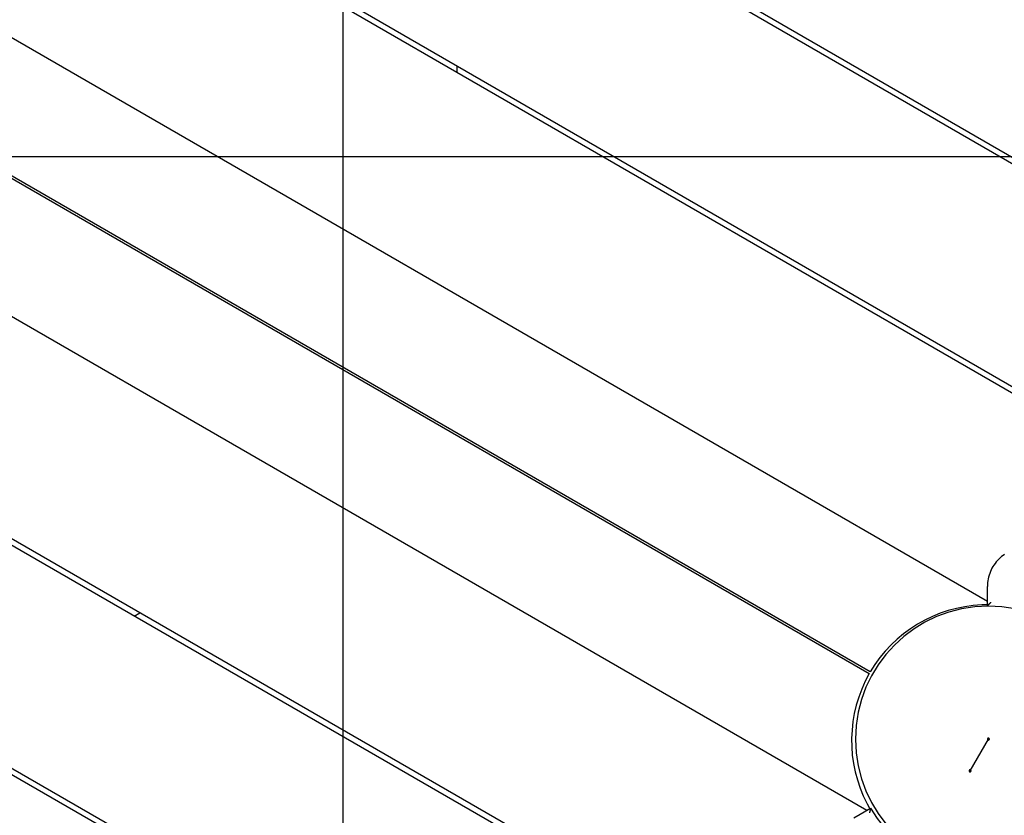
# Model space of a CAD drawing. Extents: x -89 to 89, y -60 to 60.
# Drawn here: x 25 to 30, y 15 to 19 of the extents above; entities that cross this region are included whole.
import ezdxf

# ---------------------------------------------------------------- set-up
doc = ezdxf.new("R2010")
doc.units = 0
doc.layers.get('0').update_dxf_attribs({"linetype": 'CONTINUOUS'})

msp = doc.modelspace()

# ---------------------------------------------------------------- linework, layer by layer
at = {"color": 0}
for points in [[(26.6893, -20.64), (26.6893, 56.0788)], [(26.6893, -20.64), (26.6893, 56.0788)], [(26.6893, -20.64), (26.6893, 56.0788)], [(26.6893, -20.64), (26.6893, 56.0788)], [(26.6893, -20.64), (26.6893, 56.0788)], [(26.6893, -20.64), (26.6893, 56.0788)], [(26.6893, -20.64), (26.6893, 56.0788)], [(26.6893, -20.64), (26.6893, 56.0788)], [(26.6893, -20.64), (26.6893, 56.0788)], [(26.6893, -20.64), (26.6893, 56.0788)], [(26.6893, -20.64), (26.6893, 56.0788)], [(26.6893, -20.64), (26.6893, 56.0788)], [(26.6893, -20.64), (26.6893, 56.0788)], [(26.6893, -20.64), (26.6893, 56.0788)], [(26.6893, -20.64), (26.6893, 56.0788)], [(26.6893, -20.64), (26.6893, 56.0788)], [(26.6893, -20.64), (26.6893, 56.0788)], [(26.6893, -20.64), (26.6893, 56.0788)], [(26.6893, -20.64), (26.6893, 56.0788)], [(26.6893, -20.64), (26.6893, 56.0788)], [(26.6893, -20.64), (26.6893, 56.0788)], [(14.6904, 27.6502), (30.7369, 18.3857)], [(14.6904, 27.6502), (30.7369, 18.3857)], [(14.6904, 27.6502), (30.7369, 18.3857)], [(14.6904, 27.6502), (30.7369, 18.3857)], [(14.6904, 27.6502), (30.7369, 18.3857)], [(14.6904, 27.6502), (30.7369, 18.3857)], [(14.6904, 27.6502), (30.7369, 18.3857)], [(14.6904, 27.6502), (30.7369, 18.3857)], [(14.6904, 27.6502), (30.7369, 18.3857)], [(14.6904, 27.6502), (30.7369, 18.3857)], [(14.6904, 27.6502), (30.7369, 18.3857)], [(14.6904, 27.6502), (30.7369, 18.3857)], [(14.6904, 27.6502), (30.7369, 18.3857)], [(14.6904, 27.6502), (30.7369, 18.3857)], [(14.6904, 27.6502), (30.7369, 18.3857)], [(14.6904, 27.6502), (30.7369, 18.3857)], [(14.6904, 27.6502), (30.7369, 18.3857)], [(14.6904, 27.6502), (30.7369, 18.3857)], [(14.6904, 27.6502), (30.7369, 18.3857)], [(14.6904, 27.6502), (30.7369, 18.3857)], [(14.6904, 27.6502), (30.7369, 18.3857)], [(30.7369, 18.3516), (14.6609, 27.6331)], [(30.7369, 18.3516), (14.6609, 27.6331)], [(30.7369, 18.3516), (14.6609, 27.6331)], [(30.7369, 18.3516), (14.6609, 27.6331)], [(30.7369, 18.3516), (14.6609, 27.6331)], [(30.7369, 18.3516), (14.6609, 27.6331)], [(30.7369, 18.3516), (14.6609, 27.6331)], [(30.7369, 18.3516), (14.6609, 27.6331)], [(30.7369, 18.3516), (14.6609, 27.6331)], [(30.7369, 18.3516), (14.6609, 27.6331)], [(30.7369, 18.3516), (14.6609, 27.6331)], [(30.7369, 18.3516), (14.6609, 27.6331)], [(30.7369, 18.3516), (14.6609, 27.6331)], [(30.7369, 18.3516), (14.6609, 27.6331)], [(30.7369, 18.3516), (14.6609, 27.6331)], [(30.7369, 18.3516), (14.6609, 27.6331)], [(30.7369, 18.3516), (14.6609, 27.6331)], [(30.7369, 18.3516), (14.6609, 27.6331)], [(30.7369, 18.3516), (14.6609, 27.6331)], [(30.7369, 18.3516), (14.6609, 27.6331)], [(30.7369, 18.3516), (14.6609, 27.6331)], [(13.6318, 27.039), (30.7369, 17.1633)], [(13.6318, 27.039), (30.7369, 17.1633)], [(13.6318, 27.039), (30.7369, 17.1633)], [(13.6318, 27.039), (30.7369, 17.1633)], [(13.6318, 27.039), (30.7369, 17.1633)], [(13.6318, 27.039), (30.7369, 17.1633)], [(13.6318, 27.039), (30.7369, 17.1633)], [(13.6318, 27.039), (30.7369, 17.1633)], [(13.6318, 27.039), (30.7369, 17.1633)], [(13.6318, 27.039), (30.7369, 17.1633)], [(13.6318, 27.039), (30.7369, 17.1633)], [(13.6318, 27.039), (30.7369, 17.1633)], [(13.6318, 27.039), (30.7369, 17.1633)], [(13.6318, 27.039), (30.7369, 17.1633)], [(13.6318, 27.039), (30.7369, 17.1633)], [(13.6318, 27.039), (30.7369, 17.1633)], [(13.6318, 27.039), (30.7369, 17.1633)], [(13.6318, 27.039), (30.7369, 17.1633)], [(13.6318, 27.039), (30.7369, 17.1633)], [(13.6318, 27.039), (30.7369, 17.1633)], [(13.6318, 27.039), (30.7369, 17.1633)], [(13.6609, 27.0558), (30.7369, 17.1969)], [(13.6609, 27.0558), (30.7369, 17.1969)], [(13.6609, 27.0558), (30.7369, 17.1969)], [(13.6609, 27.0558), (30.7369, 17.1969)], [(13.6609, 27.0558), (30.7369, 17.1969)], [(13.6609, 27.0558), (30.7369, 17.1969)], [(13.6609, 27.0558), (30.7369, 17.1969)], [(13.6609, 27.0558), (30.7369, 17.1969)], [(13.6609, 27.0558), (30.7369, 17.1969)], [(13.6609, 27.0558), (30.7369, 17.1969)], [(13.6609, 27.0558), (30.7369, 17.1969)], [(13.6609, 27.0558), (30.7369, 17.1969)], [(13.6609, 27.0558), (30.7369, 17.1969)], [(13.6609, 27.0558), (30.7369, 17.1969)], [(13.6609, 27.0558), (30.7369, 17.1969)], [(13.6609, 27.0558), (30.7369, 17.1969)], [(13.6609, 27.0558), (30.7369, 17.1969)], [(13.6609, 27.0558), (30.7369, 17.1969)], [(13.6609, 27.0558), (30.7369, 17.1969)], [(13.6609, 27.0558), (30.7369, 17.1969)], [(13.6609, 27.0558), (30.7369, 17.1969)], [(30.0321, 16.4155), (13.3073, 26.0716)], [(30.0321, 16.4155), (13.3073, 26.0716)], [(30.0321, 16.4155), (13.3073, 26.0716)], [(30.0321, 16.4155), (13.3073, 26.0716)], [(30.0321, 16.4155), (13.3073, 26.0716)], [(30.0321, 16.4155), (13.3073, 26.0716)], [(30.0321, 16.4155), (13.3073, 26.0716)], [(30.0321, 16.4155), (13.3073, 26.0716)], [(30.0321, 16.4155), (13.3073, 26.0716)], [(30.0321, 16.4155), (13.3073, 26.0716)], [(30.0321, 16.4155), (13.3073, 26.0716)], [(30.0321, 16.4155), (13.3073, 26.0716)], [(30.0321, 16.4155), (13.3073, 26.0716)], [(30.0321, 16.4155), (13.3073, 26.0716)], [(30.0321, 16.4155), (13.3073, 26.0716)], [(30.0321, 16.4155), (13.3073, 26.0716)], [(30.0321, 16.4155), (13.3073, 26.0716)], [(30.0321, 16.4155), (13.3073, 26.0716)], [(30.0321, 16.4155), (13.3073, 26.0716)], [(30.0321, 16.4155), (13.3073, 26.0716)], [(30.0321, 16.4155), (13.3073, 26.0716)], [(13.3195, 25.3368), (29.419, 16.0418)], [(13.3195, 25.3368), (29.419, 16.0418)], [(13.3195, 25.3368), (29.419, 16.0418)], [(13.3195, 25.3368), (29.419, 16.0418)], [(13.3195, 25.3368), (29.419, 16.0418)], [(13.3195, 25.3368), (29.419, 16.0418)], [(13.3195, 25.3368), (29.419, 16.0418)], [(13.3195, 25.3368), (29.419, 16.0418)], [(13.3195, 25.3368), (29.419, 16.0418)], [(13.3195, 25.3368), (29.419, 16.0418)], [(13.3195, 25.3368), (29.419, 16.0418)], [(13.3195, 25.3368), (29.419, 16.0418)], [(13.3195, 25.3368), (29.419, 16.0418)], [(13.3195, 25.3368), (29.419, 16.0418)], [(13.3195, 25.3368), (29.419, 16.0418)], [(13.3195, 25.3368), (29.419, 16.0418)], [(13.3195, 25.3368), (29.419, 16.0418)], [(13.3195, 25.3368), (29.419, 16.0418)], [(13.3195, 25.3368), (29.419, 16.0418)], [(13.3195, 25.3368), (29.419, 16.0418)], [(13.3195, 25.3368), (29.419, 16.0418)], [(29.4241, 16.0507), (13.3246, 25.3457)], [(29.4241, 16.0507), (13.3246, 25.3457)], [(29.4241, 16.0507), (13.3246, 25.3457)], [(29.4241, 16.0507), (13.3246, 25.3457)], [(29.4241, 16.0507), (13.3246, 25.3457)], [(29.4241, 16.0507), (13.3246, 25.3457)], [(29.4241, 16.0507), (13.3246, 25.3457)], [(29.4241, 16.0507), (13.3246, 25.3457)], [(29.4241, 16.0507), (13.3246, 25.3457)], [(29.4241, 16.0507), (13.3246, 25.3457)], [(29.4241, 16.0507), (13.3246, 25.3457)], [(29.4241, 16.0507), (13.3246, 25.3457)], [(29.4241, 16.0507), (13.3246, 25.3457)], [(29.4241, 16.0507), (13.3246, 25.3457)], [(29.4241, 16.0507), (13.3246, 25.3457)], [(29.4241, 16.0507), (13.3246, 25.3457)], [(29.4241, 16.0507), (13.3246, 25.3457)], [(29.4241, 16.0507), (13.3246, 25.3457)], [(29.4241, 16.0507), (13.3246, 25.3457)], [(29.4241, 16.0507), (13.3246, 25.3457)], [(29.4241, 16.0507), (13.3246, 25.3457)], [(13.5438, 24.4914), (29.4069, 15.3329)], [(13.5438, 24.4914), (29.4069, 15.3329)], [(13.5438, 24.4914), (29.4069, 15.3329)], [(13.5438, 24.4914), (29.4069, 15.3329)], [(13.5438, 24.4914), (29.4069, 15.3329)], [(13.5438, 24.4914), (29.4069, 15.3329)], [(13.5438, 24.4914), (29.4069, 15.3329)], [(13.5438, 24.4914), (29.4069, 15.3329)], [(13.5438, 24.4914), (29.4069, 15.3329)], [(13.5438, 24.4914), (29.4069, 15.3329)], [(13.5438, 24.4914), (29.4069, 15.3329)], [(13.5438, 24.4914), (29.4069, 15.3329)], [(13.5438, 24.4914), (29.4069, 15.3329)], [(13.5438, 24.4914), (29.4069, 15.3329)], [(13.5438, 24.4914), (29.4069, 15.3329)], [(13.5438, 24.4914), (29.4069, 15.3329)], [(13.5438, 24.4914), (29.4069, 15.3329)], [(13.5438, 24.4914), (29.4069, 15.3329)], [(13.5438, 24.4914), (29.4069, 15.3329)], [(13.5438, 24.4914), (29.4069, 15.3329)], [(13.5438, 24.4914), (29.4069, 15.3329)], [(29.0632, 14.343), (11.7355, 24.3471)], [(29.0632, 14.343), (11.7355, 24.3471)], [(29.0632, 14.343), (11.7355, 24.3471)], [(29.0632, 14.343), (11.7355, 24.3471)], [(29.0632, 14.343), (11.7355, 24.3471)], [(29.0632, 14.343), (11.7355, 24.3471)], [(29.0632, 14.343), (11.7355, 24.3471)], [(29.0632, 14.343), (11.7355, 24.3471)], [(29.0632, 14.343), (11.7355, 24.3471)], [(29.0632, 14.343), (11.7355, 24.3471)], [(29.0632, 14.343), (11.7355, 24.3471)], [(29.0632, 14.343), (11.7355, 24.3471)], [(29.0632, 14.343), (11.7355, 24.3471)], [(29.0632, 14.343), (11.7355, 24.3471)], [(29.0632, 14.343), (11.7355, 24.3471)], [(29.0632, 14.343), (11.7355, 24.3471)], [(29.0632, 14.343), (11.7355, 24.3471)], [(29.0632, 14.343), (11.7355, 24.3471)], [(29.0632, 14.343), (11.7355, 24.3471)], [(29.0632, 14.343), (11.7355, 24.3471)], [(29.0632, 14.343), (11.7355, 24.3471)], [(29.0923, 14.3598), (11.7937, 24.3471)], [(29.0923, 14.3598), (11.7937, 24.3471)], [(29.0923, 14.3598), (11.7937, 24.3471)], [(29.0923, 14.3598), (11.7937, 24.3471)], [(29.0923, 14.3598), (11.7937, 24.3471)], [(29.0923, 14.3598), (11.7937, 24.3471)], [(29.0923, 14.3598), (11.7937, 24.3471)], [(29.0923, 14.3598), (11.7937, 24.3471)], [(29.0923, 14.3598), (11.7937, 24.3471)], [(29.0923, 14.3598), (11.7937, 24.3471)], [(29.0923, 14.3598), (11.7937, 24.3471)], [(29.0923, 14.3598), (11.7937, 24.3471)], [(29.0923, 14.3598), (11.7937, 24.3471)], [(29.0923, 14.3598), (11.7937, 24.3471)], [(29.0923, 14.3598), (11.7937, 24.3471)], [(29.0923, 14.3598), (11.7937, 24.3471)], [(29.0923, 14.3598), (11.7937, 24.3471)], [(29.0923, 14.3598), (11.7937, 24.3471)], [(29.0923, 14.3598), (11.7937, 24.3471)], [(29.0923, 14.3598), (11.7937, 24.3471)], [(29.0923, 14.3598), (11.7937, 24.3471)], [(11.5466, 23.3015), (28.0632, 13.7657)], [(11.5466, 23.3015), (28.0632, 13.7657)], [(11.5466, 23.3015), (28.0632, 13.7657)], [(11.5466, 23.3015), (28.0632, 13.7657)], [(11.5466, 23.3015), (28.0632, 13.7657)], [(11.5466, 23.3015), (28.0632, 13.7657)], [(11.5466, 23.3015), (28.0632, 13.7657)], [(11.5466, 23.3015), (28.0632, 13.7657)], [(11.5466, 23.3015), (28.0632, 13.7657)], [(11.5466, 23.3015), (28.0632, 13.7657)], [(11.5466, 23.3015), (28.0632, 13.7657)], [(11.5466, 23.3015), (28.0632, 13.7657)], [(11.5466, 23.3015), (28.0632, 13.7657)], [(11.5466, 23.3015), (28.0632, 13.7657)], [(11.5466, 23.3015), (28.0632, 13.7657)], [(11.5466, 23.3015), (28.0632, 13.7657)], [(11.5466, 23.3015), (28.0632, 13.7657)], [(11.5466, 23.3015), (28.0632, 13.7657)], [(11.5466, 23.3015), (28.0632, 13.7657)], [(11.5466, 23.3015), (28.0632, 13.7657)], [(11.5466, 23.3015), (28.0632, 13.7657)], [(28.0337, 13.7486), (11.5466, 23.2674)], [(28.0337, 13.7486), (11.5466, 23.2674)], [(28.0337, 13.7486), (11.5466, 23.2674)], [(28.0337, 13.7486), (11.5466, 23.2674)], [(28.0337, 13.7486), (11.5466, 23.2674)], [(28.0337, 13.7486), (11.5466, 23.2674)], [(28.0337, 13.7486), (11.5466, 23.2674)], [(28.0337, 13.7486), (11.5466, 23.2674)], [(28.0337, 13.7486), (11.5466, 23.2674)], [(28.0337, 13.7486), (11.5466, 23.2674)], [(28.0337, 13.7486), (11.5466, 23.2674)], [(28.0337, 13.7486), (11.5466, 23.2674)], [(28.0337, 13.7486), (11.5466, 23.2674)], [(28.0337, 13.7486), (11.5466, 23.2674)], [(28.0337, 13.7486), (11.5466, 23.2674)], [(28.0337, 13.7486), (11.5466, 23.2674)], [(28.0337, 13.7486), (11.5466, 23.2674)], [(28.0337, 13.7486), (11.5466, 23.2674)], [(28.0337, 13.7486), (11.5466, 23.2674)], [(28.0337, 13.7486), (11.5466, 23.2674)], [(28.0337, 13.7486), (11.5466, 23.2674)], [(27.2802, 19.1927), (27.2802, 19.1927)], [(27.2802, 19.1591), (27.2802, 19.1927)], [(27.2802, 19.1591), (27.2802, 19.1927)], [(27.2802, 19.1591), (27.2802, 19.1927)], [(27.2802, 19.1591), (27.2802, 19.1927)], [(27.2802, 19.1591), (27.2802, 19.1927)], [(27.2802, 19.1591), (27.2802, 19.1927)], [(27.2802, 19.1591), (27.2802, 19.1927)], [(27.2802, 19.1591), (27.2802, 19.1927)], [(27.2802, 19.1591), (27.2802, 19.1927)], [(27.2802, 19.1591), (27.2802, 19.1927)], [(27.2802, 19.1591), (27.2802, 19.1927)], [(27.2802, 19.1591), (27.2802, 19.1927)], [(27.2802, 19.1591), (27.2802, 19.1927)], [(27.2802, 19.1591), (27.2802, 19.1927)], [(27.2802, 19.1591), (27.2802, 19.1927)], [(27.2802, 19.1591), (27.2802, 19.1927)], [(27.2802, 19.1591), (27.2802, 19.1927)], [(27.2802, 19.1591), (27.2802, 19.1927)], [(27.2802, 19.1591), (27.2802, 19.1927)], [(27.2802, 19.1591), (27.2802, 19.1927)], [(27.2802, 19.1591), (27.2802, 19.1927)], [(27.2802, 19.1591), (27.2802, 19.1591)], [(54.0372, 18.7219), (-89.3232, 18.7219)], [(54.0372, 18.7219), (-89.3232, 18.7219)], [(54.0372, 18.7219), (-89.3232, 18.7219)], [(54.0372, 18.7219), (-89.3232, 18.7219)], [(54.0372, 18.7219), (-89.3232, 18.7219)], [(54.0372, 18.7219), (-89.3232, 18.7219)], [(54.0372, 18.7219), (-89.3232, 18.7219)], [(54.0372, 18.7219), (-89.3232, 18.7219)], [(54.0372, 18.7219), (-89.3232, 18.7219)], [(54.0372, 18.7219), (-89.3232, 18.7219)], [(54.0372, 18.7219), (-89.3232, 18.7219)], [(54.0372, 18.7219), (-89.3232, 18.7219)], [(54.0372, 18.7219), (-89.3232, 18.7219)], [(54.0372, 18.7219), (-89.3232, 18.7219)], [(54.0372, 18.7219), (-89.3232, 18.7219)], [(54.0372, 18.7219), (-89.3232, 18.7219)], [(54.0372, 18.7219), (-89.3232, 18.7219)], [(54.0372, 18.7219), (-89.3232, 18.7219)], [(54.0372, 18.7219), (-89.3232, 18.7219)], [(54.0372, 18.7219), (-89.3232, 18.7219)], [(54.0372, 18.7219), (-89.3232, 18.7219)], [(30.121, 16.6601), (30.1129, 16.6544), (30.1052, 16.6484), (30.0977, 16.642), (30.0907, 16.6353), (30.0907, 16.6353), (30.0837, 16.628), (30.0773, 16.6205), (30.0711, 16.6126), (30.0656, 16.6047), (30.0602, 16.5963), (30.0554, 16.5878), (30.051, 16.5791), (30.0472, 16.5703), (30.0436, 16.5611), (30.0406, 16.5519), (30.0379, 16.5424), (30.0359, 16.533), (30.0341, 16.5232), (30.033, 16.5135), (30.0322, 16.5036), (30.0321, 16.4939)], [(30.0321, 16.4939), (30.0321, 16.4939)], [(30.0321, 16.3939), (30.0321, 16.4939)], [(30.0321, 16.3939), (30.0321, 16.4939)], [(30.0321, 16.3939), (30.0321, 16.4939)], [(30.0321, 16.3939), (30.0321, 16.4939)], [(30.0321, 16.3939), (30.0321, 16.4939)], [(30.0321, 16.3939), (30.0321, 16.4939)], [(30.0321, 16.3939), (30.0321, 16.4939)], [(30.0321, 16.3939), (30.0321, 16.4939)], [(30.0321, 16.3939), (30.0321, 16.4939)], [(30.0321, 16.3939), (30.0321, 16.4939)], [(30.0321, 16.3939), (30.0321, 16.4939)], [(30.0321, 16.3939), (30.0321, 16.4939)], [(30.0321, 16.3939), (30.0321, 16.4939)], [(30.0321, 16.3939), (30.0321, 16.4939)], [(30.0321, 16.3939), (30.0321, 16.4939)], [(30.0321, 16.3939), (30.0321, 16.4939)], [(30.0321, 16.3939), (30.0321, 16.4939)], [(30.0321, 16.3939), (30.0321, 16.4939)], [(30.0321, 16.3939), (30.0321, 16.4939)], [(30.0321, 16.3939), (30.0321, 16.4939)], [(30.0321, 16.3939), (30.0321, 16.4939)], [(30.0025, 16.398), (30.0025, 16.398), (29.9578, 16.3946), (29.9138, 16.3885), (29.8705, 16.3797), (29.8281, 16.3685), (29.7865, 16.3544), (29.7461, 16.338), (29.7068, 16.3191), (29.669, 16.298), (29.6323, 16.2743), (29.5972, 16.2485), (29.5636, 16.2205), (29.5319, 16.1905), (29.5019, 16.1583), (29.4738, 16.1244), (29.4478, 16.0884), (29.4241, 16.0507)], [(30.032, 16.3986), (30.032, 16.3986), (30.0299, 16.3984), (30.0281, 16.3984), (30.0263, 16.3984), (30.0245, 16.3984), (30.0226, 16.3984), (30.0208, 16.3984), (30.019, 16.3984), (30.0172, 16.3984), (30.0151, 16.3981), (30.0133, 16.3981), (30.0115, 16.3981), (30.0097, 16.3981), (30.0079, 16.398), (30.0061, 16.398), (30.0043, 16.398), (30.0025, 16.398)], [(30.032, 16.3986), (30.032, 16.3986)], [(30.032, 16.3986), (30.0321, 16.3986)], [(30.032, 16.3986), (30.0321, 16.3986)], [(30.032, 16.3986), (30.0321, 16.3986)], [(30.032, 16.3986), (30.0321, 16.3986)], [(30.032, 16.3986), (30.0321, 16.3986)], [(30.032, 16.3986), (30.0321, 16.3986)], [(30.032, 16.3986), (30.0321, 16.3986)], [(30.032, 16.3986), (30.0321, 16.3986)], [(30.032, 16.3986), (30.0321, 16.3986)], [(30.032, 16.3986), (30.0321, 16.3986)], [(30.032, 16.3986), (30.0321, 16.3986)], [(30.032, 16.3986), (30.0321, 16.3986)], [(30.032, 16.3986), (30.0321, 16.3986)], [(30.032, 16.3986), (30.0321, 16.3986)], [(30.032, 16.3986), (30.0321, 16.3986)], [(30.032, 16.3986), (30.0321, 16.3986)], [(30.032, 16.3986), (30.0321, 16.3986)], [(30.032, 16.3986), (30.0321, 16.3986)], [(30.032, 16.3986), (30.0321, 16.3986)], [(30.032, 16.3986), (30.0321, 16.3986)], [(30.032, 16.3986), (30.0321, 16.3986)], [(30.0321, 16.4155), (30.0321, 16.4155)], [(30.0321, 16.3939), (30.0321, 16.3939), (30.0321, 16.3939), (30.0321, 16.3939), (30.0321, 16.3939), (30.0322, 16.394), (30.0322, 16.394), (30.0325, 16.3942), (30.0326, 16.3943), (30.0329, 16.3946), (30.0329, 16.3946), (30.0332, 16.3949), (30.0334, 16.3951), (30.0337, 16.3954), (30.034, 16.3957), (30.0343, 16.396), (30.0346, 16.3963), (30.0349, 16.3967), (30.0349, 16.3967), (30.0349, 16.3967), (30.0352, 16.397), (30.0354, 16.3972), (30.0357, 16.3975), (30.0357, 16.3975), (30.036, 16.3978), (30.0363, 16.3981), (30.0366, 16.3984), (30.0366, 16.3984), (30.0369, 16.3987), (30.0372, 16.399), (30.0375, 16.3993), (30.0377, 16.3994), (30.038, 16.3997), (30.0383, 16.4), (30.0386, 16.4003), (30.0386, 16.4003), (30.0389, 16.4006), (30.0392, 16.4009), (30.0395, 16.4012), (30.0398, 16.4015), (30.0401, 16.4018), (30.0404, 16.4021), (30.0407, 16.4024), (30.0413, 16.4029), (30.0416, 16.4032), (30.0419, 16.4035), (30.0422, 16.4038), (30.0428, 16.4043), (30.0431, 16.4046), (30.0434, 16.4049), (30.0437, 16.4052), (30.0443, 16.4058), (30.0443, 16.4058), (30.0446, 16.4061), (30.0449, 16.4064), (30.0452, 16.4067), (30.0456, 16.4071), (30.0459, 16.4074), (30.0462, 16.4077), (30.0465, 16.408), (30.0471, 16.4086), (30.0474, 16.4089), (30.0477, 16.4092), (30.048, 16.4095), (30.0486, 16.4101), (30.0489, 16.4104), (30.0492, 16.4107), (30.0495, 16.411), (30.0501, 16.4116)], [(30.0321, 16.3986), (30.0321, 16.3986)], [(25.605, 16.3396), (25.634, 16.3564)], [(25.605, 16.3396), (25.634, 16.3564)], [(25.605, 16.3396), (25.634, 16.3564)], [(25.605, 16.3396), (25.634, 16.3564)], [(25.605, 16.3396), (25.634, 16.3564)], [(25.605, 16.3396), (25.634, 16.3564)], [(25.605, 16.3396), (25.634, 16.3564)], [(25.605, 16.3396), (25.634, 16.3564)], [(25.605, 16.3396), (25.634, 16.3564)], [(25.605, 16.3396), (25.634, 16.3564)], [(25.605, 16.3396), (25.634, 16.3564)], [(25.605, 16.3396), (25.634, 16.3564)], [(25.605, 16.3396), (25.634, 16.3564)], [(25.605, 16.3396), (25.634, 16.3564)], [(25.605, 16.3396), (25.634, 16.3564)], [(25.605, 16.3396), (25.634, 16.3564)], [(25.605, 16.3396), (25.634, 16.3564)], [(25.605, 16.3396), (25.634, 16.3564)], [(25.605, 16.3396), (25.634, 16.3564)], [(25.605, 16.3396), (25.634, 16.3564)], [(25.605, 16.3396), (25.634, 16.3564)], [(25.634, 16.3564), (25.634, 16.3564)], [(30.1758, 16.3781), (30.1073, 16.3885), (30.0369, 16.3922), (30.0369, 16.3922), (29.9662, 16.3885), (29.8977, 16.3781), (29.8315, 16.361), (29.7682, 16.3378), (29.7078, 16.3086), (29.651, 16.2741), (29.5979, 16.2344), (29.549, 16.19), (29.5043, 16.1409), (29.4646, 16.0878), (29.43, 16.0308), (29.4011, 15.9706), (29.3778, 15.9071), (29.3608, 15.8411), (29.3504, 15.7726), (29.3469, 15.7022), (29.3469, 15.7022), (29.3504, 15.6315), (29.3608, 15.563), (29.3778, 15.4968), (29.4011, 15.4335), (29.43, 15.3731), (29.4646, 15.3163), (29.5043, 15.2632)], [(30.0321, 16.3939), (30.0321, 16.3939)], [(25.605, 16.3396), (25.605, 16.3396)], [(29.419, 16.0418), (29.419, 16.0418), (29.398, 16.0021), (29.3798, 15.9616), (29.3643, 15.9202), (29.3516, 15.8782), (29.3413, 15.8356), (29.3339, 15.7926), (29.3292, 15.7492), (29.3272, 15.7059), (29.3277, 15.6623), (29.3309, 15.6189), (29.3368, 15.5756), (29.3456, 15.5328), (29.3569, 15.4902), (29.371, 15.4484), (29.3877, 15.4073), (29.4073, 15.3672)], [(29.419, 16.0418), (29.419, 16.0418)], [(29.4241, 16.0507), (29.4241, 16.0507)], [(30.0419, 15.7022), (30.0419, 15.7022), (30.0417, 15.7025), (30.0417, 15.7031), (30.0414, 15.7035), (30.0414, 15.7041), (30.0411, 15.7044), (30.0409, 15.7048), (30.0406, 15.7051), (30.0404, 15.7057), (30.0398, 15.7059), (30.0395, 15.7062), (30.0391, 15.7064), (30.0388, 15.7067), (30.0382, 15.7067), (30.0378, 15.707), (30.0372, 15.707), (30.0369, 15.7072), (30.0369, 15.7072), (30.0363, 15.707), (30.0357, 15.707), (30.0351, 15.7067), (30.0348, 15.7067), (30.0342, 15.7064), (30.0339, 15.7062), (30.0336, 15.7059), (30.0333, 15.7057), (30.0329, 15.7051), (30.0326, 15.7048), (30.0323, 15.7044), (30.0322, 15.7041), (30.0319, 15.7035), (30.0319, 15.7031), (30.0319, 15.7025), (30.0319, 15.7022), (30.0319, 15.7022), (30.0319, 15.7016), (30.0319, 15.701), (30.0319, 15.7004), (30.0322, 15.7001), (30.0323, 15.6995), (30.0326, 15.6992), (30.0329, 15.6989), (30.0333, 15.6986), (30.0336, 15.6982), (30.0339, 15.6979), (30.0342, 15.6976), (30.0348, 15.6975), (30.0351, 15.6972), (30.0357, 15.6972), (30.0363, 15.6972), (30.0369, 15.6972), (30.0369, 15.6972), (30.0372, 15.6972), (30.0378, 15.6972), (30.0382, 15.6972), (30.0388, 15.6975), (30.0391, 15.6976), (30.0395, 15.6979), (30.0398, 15.6982), (30.0404, 15.6986), (30.0406, 15.6989), (30.0409, 15.6992), (30.0411, 15.6995), (30.0414, 15.7001), (30.0414, 15.7004), (30.0417, 15.701), (30.0417, 15.7016), (30.0419, 15.7022)], [(29.9469, 15.5377), (29.9469, 15.5377), (29.9467, 15.538), (29.9467, 15.5386), (29.9464, 15.5389), (29.9464, 15.5395), (29.9461, 15.5398), (29.9459, 15.5402), (29.9456, 15.5405), (29.9454, 15.5411), (29.9448, 15.5414), (29.9445, 15.5417), (29.9441, 15.5419), (29.9438, 15.5422), (29.9432, 15.5422), (29.9428, 15.5425), (29.9422, 15.5425), (29.9419, 15.5427), (29.9419, 15.5427), (29.9413, 15.5425), (29.9407, 15.5425), (29.9401, 15.5422), (29.9398, 15.5422), (29.9392, 15.5419), (29.9389, 15.5417), (29.9386, 15.5414), (29.9383, 15.5411), (29.9379, 15.5405), (29.9376, 15.5402), (29.9373, 15.5398), (29.9372, 15.5395), (29.9369, 15.5389), (29.9369, 15.5386), (29.9369, 15.538), (29.9369, 15.5377), (29.9369, 15.5377), (29.9369, 15.5371), (29.9369, 15.5365), (29.9369, 15.5359), (29.9372, 15.5356), (29.9373, 15.535), (29.9376, 15.5347), (29.9379, 15.5344), (29.9383, 15.5341), (29.9386, 15.5337), (29.9389, 15.5334), (29.9392, 15.5331), (29.9398, 15.533), (29.9401, 15.5327), (29.9407, 15.5327), (29.9413, 15.5327), (29.9419, 15.5327), (29.9419, 15.5327), (29.9422, 15.5327), (29.9428, 15.5327), (29.9432, 15.5327), (29.9438, 15.533), (29.9441, 15.5331), (29.9445, 15.5334), (29.9448, 15.5337), (29.9454, 15.5341), (29.9456, 15.5344), (29.9459, 15.5347), (29.9461, 15.535), (29.9464, 15.5356), (29.9464, 15.5359), (29.9467, 15.5365), (29.9467, 15.5371), (29.9469, 15.5377)], [(29.3393, 15.2939), (29.4259, 15.3439)], [(29.3393, 15.2939), (29.4259, 15.3439)], [(29.3393, 15.2939), (29.4259, 15.3439)], [(29.3393, 15.2939), (29.4259, 15.3439)], [(29.3393, 15.2939), (29.4259, 15.3439)], [(29.3393, 15.2939), (29.4259, 15.3439)], [(29.3393, 15.2939), (29.4259, 15.3439)], [(29.3393, 15.2939), (29.4259, 15.3439)], [(29.3393, 15.2939), (29.4259, 15.3439)], [(29.3393, 15.2939), (29.4259, 15.3439)], [(29.3393, 15.2939), (29.4259, 15.3439)], [(29.3393, 15.2939), (29.4259, 15.3439)], [(29.3393, 15.2939), (29.4259, 15.3439)], [(29.3393, 15.2939), (29.4259, 15.3439)], [(29.3393, 15.2939), (29.4259, 15.3439)], [(29.3393, 15.2939), (29.4259, 15.3439)], [(29.3393, 15.2939), (29.4259, 15.3439)], [(29.3393, 15.2939), (29.4259, 15.3439)], [(29.3393, 15.2939), (29.4259, 15.3439)], [(29.3393, 15.2939), (29.4259, 15.3439)], [(29.3393, 15.2939), (29.4259, 15.3439)], [(29.4069, 15.3329), (29.4069, 15.3329)], [(29.4073, 15.3672), (29.4073, 15.3672), (29.4079, 15.3654), (29.4088, 15.3639), (29.4097, 15.3621), (29.4106, 15.3606), (29.4115, 15.3588), (29.4124, 15.3573), (29.4133, 15.3557), (29.4142, 15.3542), (29.4151, 15.3524), (29.416, 15.3509), (29.4169, 15.3492), (29.4178, 15.3477), (29.4187, 15.3459), (29.4196, 15.3444), (29.4205, 15.3429), (29.4216, 15.3414)], [(29.4259, 15.3438), (29.4259, 15.3438), (29.4257, 15.3436), (29.4257, 15.3436), (29.4257, 15.3435), (29.4257, 15.3435), (29.4256, 15.3432), (29.4256, 15.343), (29.4256, 15.3427), (29.4256, 15.3427), (29.4253, 15.3424), (29.4253, 15.3421), (29.4251, 15.3418), (29.4251, 15.3415), (29.4248, 15.3409), (29.4248, 15.3406), (29.4248, 15.3403), (29.4248, 15.34), (29.4248, 15.34), (29.4245, 15.3397), (29.4245, 15.3394), (29.4244, 15.3391), (29.4244, 15.3388), (29.4241, 15.3385), (29.4241, 15.3382), (29.4241, 15.3379), (29.4241, 15.3376), (29.4238, 15.3371), (29.4238, 15.3368), (29.4238, 15.3365), (29.4238, 15.3362), (29.4235, 15.3359), (29.4235, 15.3356), (29.4235, 15.3353), (29.4235, 15.335), (29.4235, 15.335), (29.4232, 15.3344), (29.4232, 15.334), (29.4229, 15.3334), (29.4229, 15.3331), (29.4226, 15.3325), (29.4226, 15.3322), (29.4226, 15.3316), (29.4226, 15.3313), (29.4223, 15.3307), (29.4223, 15.3301), (29.422, 15.3295), (29.422, 15.3292), (29.4217, 15.3286), (29.4217, 15.3283), (29.4217, 15.3277), (29.4217, 15.3274), (29.4217, 15.3274), (29.4214, 15.3268), (29.4214, 15.3262), (29.4211, 15.3256), (29.4211, 15.3253), (29.4208, 15.3247), (29.4208, 15.3242), (29.4206, 15.3236), (29.4206, 15.3233), (29.4203, 15.3227), (29.4203, 15.3221), (29.42, 15.3215), (29.42, 15.3212), (29.4197, 15.3206), (29.4197, 15.3203), (29.4195, 15.3197), (29.4195, 15.3194)], [(29.4259, 15.3439), (29.4259, 15.3439), (29.4597, 15.2905), (29.4977, 15.2413), (29.5393, 15.1961), (29.5845, 15.1553), (29.6326, 15.1186), (29.6835, 15.0865), (29.7368, 15.0589), (29.7923, 15.0361), (29.8493, 15.0179), (29.9079, 15.0047), (29.9675, 14.9965), (30.028, 14.9936), (30.0888, 14.9959), (30.1499, 15.0037), (30.2107, 15.0169), (30.271, 15.0359)], [(29.4259, 15.3439), (29.4259, 15.3439)]]:
    msp.add_lwpolyline(points, dxfattribs=at)
at = {"color": 0, "linetype": ''}
for points in [[(29.9419, 15.5377), (30.0369, 15.7022)], [(29.9419, 15.5377), (30.0369, 15.7022)], [(29.9419, 15.5377), (30.0369, 15.7022)], [(29.9419, 15.5377), (30.0369, 15.7022)], [(29.9419, 15.5377), (30.0369, 15.7022)], [(29.9419, 15.5377), (30.0369, 15.7022)], [(29.9419, 15.5377), (30.0369, 15.7022)], [(29.9419, 15.5377), (30.0369, 15.7022)], [(29.9419, 15.5377), (30.0369, 15.7022)], [(29.9419, 15.5377), (30.0369, 15.7022)], [(29.9419, 15.5377), (30.0369, 15.7022)], [(29.9419, 15.5377), (30.0369, 15.7022)], [(29.9419, 15.5377), (30.0369, 15.7022)], [(29.9419, 15.5377), (30.0369, 15.7022)], [(29.9419, 15.5377), (30.0369, 15.7022)], [(29.9419, 15.5377), (30.0369, 15.7022)], [(29.9419, 15.5377), (30.0369, 15.7022)], [(29.9419, 15.5377), (30.0369, 15.7022)], [(29.9419, 15.5377), (30.0369, 15.7022)], [(29.9419, 15.5377), (30.0369, 15.7022)], [(29.9419, 15.5377), (30.0369, 15.7022)], [(30.0369, 15.7022), (30.0369, 15.7022)], [(29.9419, 15.5377), (29.9419, 15.5377)]]:
    msp.add_lwpolyline(points, dxfattribs=at)

doc.saveas('drawing.dxf')
